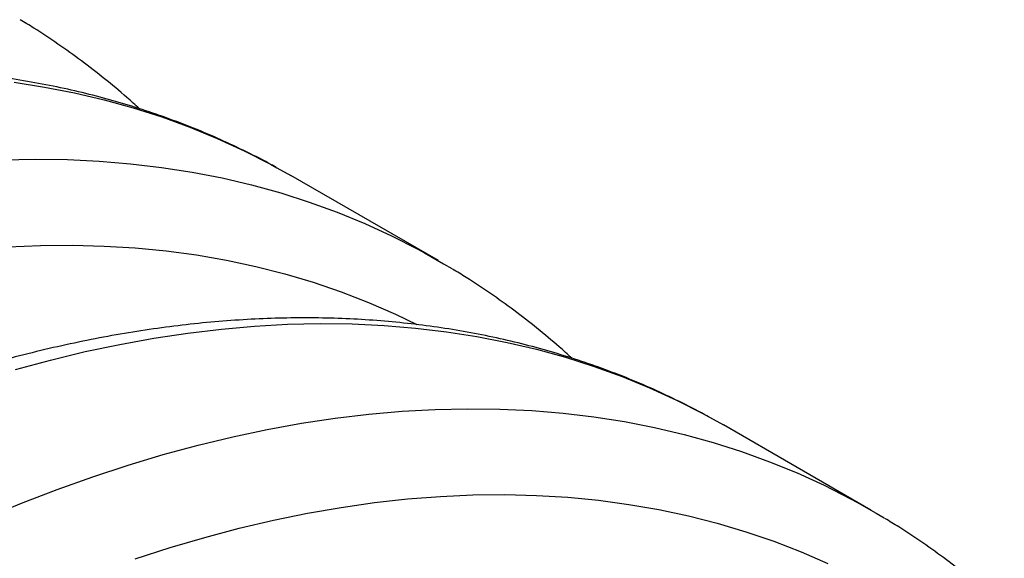
# Model space of a CAD drawing. Units: millimetres. Extents: x 998 to 42180, y 701 to 25562.
# Drawn here: x 9071 to 9358, y 7985 to 8142 of the extents above; entities that cross this region are included whole.
import ezdxf

# ---------------------------------------------------------------- set-up
doc = ezdxf.new("R2010")
doc.units = ezdxf.units.MM
doc.header["$LTSCALE"] = 100

msp = doc.modelspace()

# ---------------------------------------------------------------- linework, layer by layer
at = {"color": 7, "linetype": 'Continuous', "lineweight": 25}
for p, q in [((9146.11, 8098.9), (9150.18, 8096.61)), ((9193.07, 8071.85), (9150.18, 8096.61)), ((9271.83, 8026.32), (9275.9, 8024.03)), ((9318.79, 7999.27), (9275.9, 8024.03))]:
    msp.add_line(p, q, dxfattribs=at)
at = {"color": 7, "linetype": 'Continuous', "lineweight": 25, "flags": 128}
for points in [[(9069.67, 8123.75), (9078.54, 8122.37), (9087.27, 8120.66), (9095.86, 8118.64), (9104.31, 8116.3), (9112.61, 8113.65), (9120.75, 8110.68), (9128.73, 8107.41), (9136.55, 8103.82), (9144.21, 8099.93), (9146.11, 8098.9)], [(9066.37, 8101.14), (9075.84, 8101.35), (9085.2, 8101.24), (9094.44, 8100.81), (9103.57, 8100.06), (9112.56, 8098.99), (9121.43, 8097.61), (9130.16, 8095.9), (9138.75, 8093.88), (9147.2, 8091.54), (9155.5, 8088.89), (9163.64, 8085.92), (9171.62, 8082.65), (9179.44, 8079.06), (9187.1, 8075.17), (9189, 8074.14)], [(9067.9, 8075.82), (9077.33, 8076.24), (9086.64, 8076.33), (9095.85, 8076.11), (9104.93, 8075.56), (9113.9, 8074.69), (9122.73, 8073.51), (9131.43, 8072), (9139.99, 8070.17), (9148.41, 8068.02), (9156.68, 8065.56), (9164.8, 8062.78), (9172.76, 8059.69), (9180.56, 8056.28), (9186.81, 8053.27)], [(9189, 8074.14), (9194.58, 8070.97), (9196.94, 8069.56)], [(9070.14, 8040.18), (9080.3, 8042.93), (9090.38, 8045.37), (9100.4, 8047.49), (9110.34, 8049.29), (9120.19, 8050.78), (9129.96, 8051.94), (9139.63, 8052.79), (9149.2, 8053.32), (9158.67, 8053.53), (9168.03, 8053.42), (9177.28, 8052.99), (9186.4, 8052.24), (9195.4, 8051.17), (9204.26, 8049.79), (9213, 8048.08), (9221.59, 8046.06), (9230.03, 8043.72), (9238.33, 8041.07), (9246.47, 8038.1), (9254.46, 8034.83), (9262.28, 8031.24), (9269.93, 8027.35), (9271.83, 8026.32)], [(9061.46, 7997.02), (9071.86, 8001.32), (9082.23, 8005.3), (9092.55, 8008.99), (9102.82, 8012.36), (9113.03, 8015.42), (9123.19, 8018.17), (9133.27, 8020.61), (9143.29, 8022.73), (9153.23, 8024.53), (9163.08, 8026.02), (9172.85, 8027.18), (9182.52, 8028.03), (9192.1, 8028.56), (9201.56, 8028.77), (9210.92, 8028.66), (9220.17, 8028.23), (9229.29, 8027.48), (9238.29, 8026.41), (9247.15, 8025.03), (9255.89, 8023.32), (9264.48, 8021.3), (9272.92, 8018.96), (9281.22, 8016.31), (9289.36, 8013.34), (9297.35, 8010.07), (9305.17, 8006.48), (9312.82, 8002.59), (9314.73, 8001.56)], [(9104.91, 7985.09), (9115.05, 7988.38), (9125.13, 7991.34), (9135.15, 7994), (9145.1, 7996.34), (9154.97, 7998.36), (9164.77, 8000.06), (9174.48, 8001.44), (9184.1, 8002.5), (9193.63, 8003.24), (9203.05, 8003.66), (9212.37, 8003.76), (9221.57, 8003.53), (9230.66, 8002.98), (9239.62, 8002.12), (9248.45, 8000.93), (9257.15, 7999.42), (9265.72, 7997.59), (9274.14, 7995.44), (9282.41, 7992.98), (9290.53, 7990.2), (9298.49, 7987.11), (9306.28, 7983.7)], [(9314.73, 8001.56), (9320.3, 7998.39), (9322.66, 7996.98)]]:
    msp.add_lwpolyline(points, dxfattribs=at)
at = {"color": 7, "linetype": 'Continuous', "lineweight": 25}
for points, knots in [([(9106.13, 8116.05), (9104.92, 8117.15), (9101.61, 8120.18), (9095.99, 8124.83), (9089.32, 8130.02), (9082.47, 8134.92), (9076.51, 8138.91), (9072.77, 8141.16), (9071.43, 8141.96)], [0, 0, 0, 0, 0.112763, 0.307689, 0.502384, 0.696886, 0.89124, 1, 1, 1, 1]), ([(9145.85, 8099.01), (9145.16, 8099.39), (9142.04, 8101.15), (9136.33, 8104.01), (9128.71, 8107.56), (9120.94, 8110.82), (9113.02, 8113.8), (9104.96, 8116.49), (9096.77, 8118.9), (9088.45, 8121.03), (9079.99, 8122.87), (9071.41, 8124.42), (9062.71, 8125.68), (9053.89, 8126.66), (9044.96, 8127.34), (9035.92, 8127.72), (9026.78, 8127.82), (9017.53, 8127.62), (9008.19, 8127.13), (8998.77, 8126.34), (8989.26, 8125.26), (8979.67, 8123.88), (8970, 8122.21), (8960.27, 8120.25), (8950.48, 8118), (8940.63, 8115.46), (8930.73, 8112.63), (8920.78, 8109.51), (8910.79, 8106.11), (8900.77, 8102.42), (8890.71, 8098.45), (8880.64, 8094.21), (8870.54, 8089.69), (8860.43, 8084.89), (8850.31, 8079.83), (8840.19, 8074.5), (8830.06, 8068.9), (8819.95, 8063.04), (8809.85, 8056.93), (8799.76, 8050.56), (8789.69, 8043.94), (8779.66, 8037.07), (8769.65, 8029.96), (8759.68, 8022.61), (8749.75, 8015.02), (8739.86, 8007.2), (8730.03, 7999.15), (8720.25, 7990.88), (8710.53, 7982.39), (8700.87, 7973.69), (8691.29, 7964.78), (8681.78, 7955.66), (8672.34, 7946.33), (8662.99, 7936.82), (8653.73, 7927.11), (8644.55, 7917.21), (8635.48, 7907.13), (8626.5, 7896.88), (8617.63, 7886.45), (8608.87, 7875.86), (8600.22, 7865.1), (8591.69, 7854.19), (8583.28, 7843.13), (8574.99, 7831.93), (8566.84, 7820.58), (8558.81, 7809.11), (8550.93, 7797.5), (8543.19, 7785.77), (8535.59, 7773.93), (8528.14, 7761.97), (8520.85, 7749.91), (8513.71, 7737.76), (8506.73, 7725.51), (8499.91, 7713.17), (8493.26, 7700.75), (8486.78, 7688.26), (8480.47, 7675.7), (8474.34, 7663.08), (8468.39, 7650.4), (8462.61, 7637.67), (8457.03, 7624.9), (8451.63, 7612.09), (8446.42, 7599.25), (8441.41, 7586.38), (8436.59, 7573.5), (8431.97, 7560.61), (8427.55, 7547.71), (8423.34, 7534.81), (8419.33, 7521.91), (8415.52, 7509.03), (8411.93, 7496.17), (8408.54, 7483.34), (8405.37, 7470.54), (8402.47, 7458), (8400.49, 7448.85), (8399.49, 7443.96), (8399.31, 7443.08)], [0, 0, 0, 0, 0.0029718, 0.0135197, 0.0240692, 0.0346229, 0.0451834, 0.055753, 0.0663341, 0.0769284, 0.0875378, 0.0981637, 0.1088069, 0.1194684, 0.1301486, 0.1408474, 0.1515649, 0.1623006, 0.1730538, 0.1838237, 0.1946093, 0.2054095, 0.2162232, 0.2270492, 0.2378861, 0.2487328, 0.2595881, 0.2704507, 0.2813197, 0.2921939, 0.3030725, 0.3139545, 0.3248392, 0.3357259, 0.3466138, 0.3575026, 0.3683915, 0.3792802, 0.3901683, 0.4010555, 0.4119414, 0.4228261, 0.4337092, 0.4445907, 0.4554704, 0.4663483, 0.4772244, 0.4880985, 0.4989708, 0.5098413, 0.5207099, 0.5315767, 0.5424417, 0.553305, 0.5641667, 0.5750268, 0.5858854, 0.5967426, 0.6075984, 0.618453, 0.6293064, 0.6401588, 0.6510102, 0.6618607, 0.6727103, 0.6835593, 0.6944077, 0.7052556, 0.716103, 0.7269502, 0.7377971, 0.7486439, 0.7594907, 0.7703376, 0.7811845, 0.7920318, 0.8028793, 0.8137274, 0.8245759, 0.8354251, 0.846275, 0.8571257, 0.8679773, 0.87883, 0.8896838, 0.9005388, 0.9113951, 0.9222527, 0.9331119, 0.9439726, 0.954835, 0.965699, 0.9765649, 0.9874327, 0.9977305, 1, 1, 1, 1]), ([(9231.86, 8043.47), (9230.64, 8044.57), (9227.33, 8047.6), (9221.72, 8052.25), (9215.05, 8057.44), (9208.2, 8062.34), (9202.24, 8066.33), (9198.5, 8068.58), (9197.15, 8069.39)], [0, 0, 0, 0, 0.112763, 0.307689, 0.502384, 0.696886, 0.89124, 1, 1, 1, 1]), ([(9271.57, 8026.43), (9270.89, 8026.81), (9267.76, 8028.57), (9262.05, 8031.43), (9254.43, 8034.98), (9246.66, 8038.24), (9238.74, 8041.22), (9230.69, 8043.91), (9222.5, 8046.32), (9214.17, 8048.45), (9205.72, 8050.29), (9197.14, 8051.84), (9188.44, 8053.1), (9179.62, 8054.08), (9170.69, 8054.76), (9161.64, 8055.15), (9152.5, 8055.24), (9143.26, 8055.04), (9133.92, 8054.55), (9124.49, 8053.76), (9114.98, 8052.68), (9105.39, 8051.3), (9095.73, 8049.64), (9086, 8047.67), (9076.2, 8045.42), (9066.35, 8042.88), (9056.45, 8040.05), (9046.5, 8036.93), (9036.51, 8033.53), (9026.49, 8029.84), (9016.44, 8025.87), (9006.36, 8021.63), (8996.26, 8017.11), (8986.15, 8012.31), (8976.03, 8007.25), (8965.91, 8001.92), (8955.79, 7996.32), (8945.67, 7990.46), (8935.57, 7984.35), (8925.48, 7977.98), (8915.42, 7971.36), (8905.38, 7964.49), (8895.37, 7957.38), (8885.4, 7950.03), (8875.47, 7942.44), (8865.58, 7934.62), (8855.75, 7926.58), (8845.97, 7918.31), (8836.25, 7909.82), (8826.6, 7901.11), (8817.01, 7892.2), (8807.5, 7883.08), (8798.06, 7873.76), (8788.71, 7864.24), (8779.45, 7854.53), (8770.28, 7844.63), (8761.2, 7834.55), (8752.22, 7824.3), (8743.35, 7813.87), (8734.59, 7803.28), (8725.94, 7792.53), (8717.41, 7781.62), (8709, 7770.56), (8700.71, 7759.35), (8692.56, 7748.01), (8684.54, 7736.53), (8676.65, 7724.92), (8668.91, 7713.19), (8661.31, 7701.35), (8653.87, 7689.4), (8646.57, 7677.34), (8639.43, 7665.18), (8632.45, 7652.93), (8625.63, 7640.59), (8618.98, 7628.17), (8612.5, 7615.68), (8606.19, 7603.12), (8600.06, 7590.5), (8594.11, 7577.82), (8588.34, 7565.09), (8582.75, 7552.32), (8577.35, 7539.51), (8572.15, 7526.67), (8567.13, 7513.81), (8562.32, 7500.92), (8557.7, 7488.03), (8553.28, 7475.13), (8549.06, 7462.23), (8545.05, 7449.34), (8541.24, 7436.46), (8537.65, 7423.6), (8534.27, 7410.76), (8531.1, 7397.96), (8528.19, 7385.42), (8526.22, 7376.28), (8525.21, 7371.39), (8525.03, 7370.5)], [0, 0, 0, 0, 0.002972, 0.01352, 0.024069, 0.034623, 0.045183, 0.055753, 0.066334, 0.076928, 0.087538, 0.098164, 0.108807, 0.119468, 0.130149, 0.140847, 0.151565, 0.162301, 0.173054, 0.183824, 0.194609, 0.20541, 0.216223, 0.227049, 0.237886, 0.248733, 0.259588, 0.270451, 0.28132, 0.292194, 0.303072, 0.313955, 0.324839, 0.335726, 0.346614, 0.357503, 0.368392, 0.37928, 0.390168, 0.401055, 0.411941, 0.422826, 0.433709, 0.444591, 0.45547, 0.466348, 0.477224, 0.488099, 0.498971, 0.509841, 0.52071, 0.531577, 0.542442, 0.553305, 0.564167, 0.575027, 0.585885, 0.596743, 0.607598, 0.618453, 0.629306, 0.640159, 0.65101, 0.661861, 0.67271, 0.683559, 0.694408, 0.705256, 0.716103, 0.72695, 0.737797, 0.748644, 0.759491, 0.770338, 0.781185, 0.792032, 0.802879, 0.813727, 0.824576, 0.835425, 0.846275, 0.857126, 0.867977, 0.87883, 0.889684, 0.900539, 0.911395, 0.922253, 0.933112, 0.943973, 0.954835, 0.965699, 0.976565, 0.987433, 0.997731, 1, 1, 1, 1]), ([(9357.58, 7970.89), (9356.37, 7972), (9353.05, 7975.02), (9347.44, 7979.67), (9340.77, 7984.86), (9333.92, 7989.76), (9327.96, 7993.75), (9324.22, 7996), (9322.88, 7996.81)], [0, 0, 0, 0, 0.1127631, 0.3076891, 0.5023837, 0.6968863, 0.8912401, 1, 1, 1, 1])]:
    msp.add_open_spline(points, degree=3, knots=knots, dxfattribs=at)

doc.saveas('drawing.dxf')
